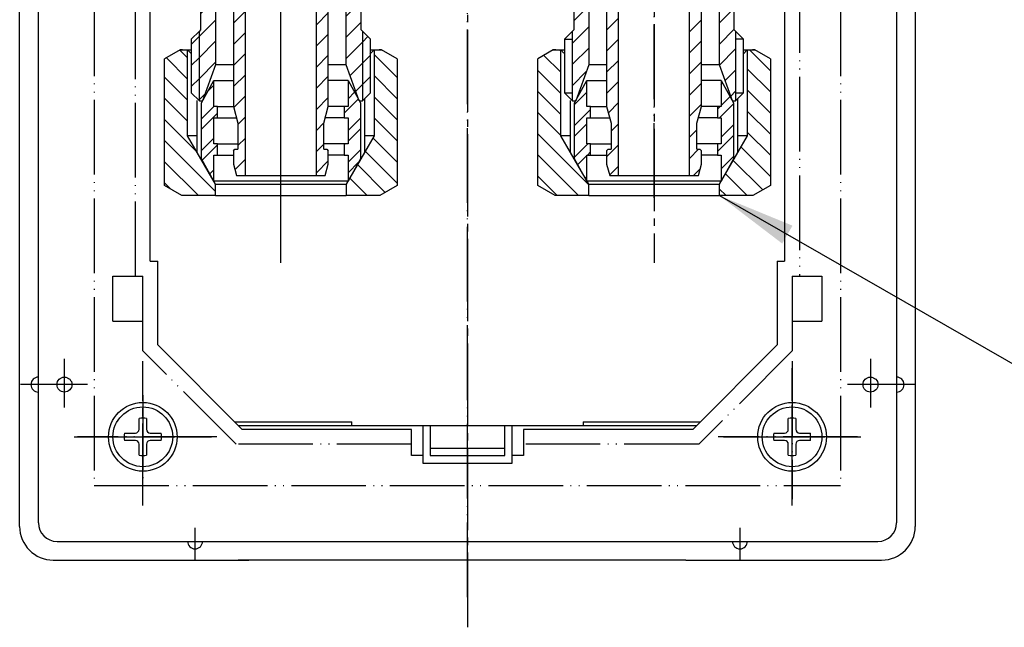
# Model space of a CAD drawing. Units: millimetres. Extents: x 0 to 630, y 0 to 891.
# Drawn here: x 186 to 318, y 125 to 207 of the extents above; entities that cross this region are included whole.
import ezdxf

# ---------------------------------------------------------------- set-up
doc = ezdxf.new("R2010")
doc.units = ezdxf.units.MM
doc.linetypes.add('DASH_CENTER', pattern=[14, 11, -1, 1, -1])
doc.linetypes.add('PHANTOM', pattern=[13, 10, -1, 0, -1, 0, -1])
doc.layers.add('1', color=7, linetype='Continuous')
doc.layers.add('LAYER001', color=7, linetype='Continuous')
doc.dimstyles.get("Standard").update_dxf_attribs({"dimtxt": 0.18, "dimasz": 0.18, "dimexe": 0.18, "dimexo": 0.0625, "dimgap": 0.09, "dimtad": 0, "dimtih": 1, "dimtoh": 1, "dimdec": 4, "dimzin": 0, "dimdsep": 46, "dimtxsty": 'Standard', "dimcen": 0.09, "dimadec": 0, "dimazin": 0, "dimtfac": 1, "dimtdec": 4, "dimtofl": 0, "dimtmove": 0, "dimatfit": 3, "dimfxl": 1, "dimtolj": 1, "dimtzin": 0, "dimarcsym": 0})
pattern_1 = [(45, (0, 0), (-4.24264, 4e-16), []), (45, (0.707, -0.707), (-4.24264, 4e-16), [])]
pattern_2 = [(-45, (0, 0), (1.414214, 1.414214), [])]
pattern_3 = [(45, (0, 0), (-1.414214, 1.414214), [])]
pattern_4 = [(45, (0, 0), (-2.828427, 2e-16), [])]

# ---------------------------------------------------------------- blocks, each defined once
blk = doc.blocks.new('T601-3-H3', base_point=(868.56, -763.75))
at = {"layer": '1', "linetype": 'Continuous'}
h = blk.add_hatch(dxfattribs=at)
h.set_pattern_fill('CUSTOM1', color=2, angle=45, pattern_type=2)
h.set_pattern_definition(pattern_1)
h.paths.add_polyline_path([(210.4, 188.08), (210.4, 195.58), (212.05, 198.58), (212.05, 195.08), (212.55, 195.08), (212.55, 193.58), (212.05, 193.58), (212.05, 190.08), (212.55, 190.08), (212.55, 188.58), (212.05, 188.58), (212.05, 185.08)])
h = blk.add_hatch(dxfattribs=at)
h.set_pattern_fill('CUSTOM0', color=2, angle=45, pattern_type=2)
h.set_pattern_definition(pattern_1)
h.paths.add_polyline_path([(230.05, 185.08), (230.05, 188.58), (229.55, 188.58), (229.55, 190.08), (230.05, 190.08), (230.05, 193.58), (229.55, 193.58), (229.55, 195.08), (230.05, 195.08), (230.05, 198.58), (231.7, 195.58), (231.7, 188.08)])
h = blk.add_hatch(dxfattribs=at)
h.set_pattern_fill('CUSTOM2', color=2, angle=45, pattern_type=2)
h.set_pattern_definition(pattern_1)
h.paths.add_polyline_path([(260.4, 188.08), (260.4, 195.58), (262.05, 198.58), (262.05, 195.08), (262.55, 195.08), (262.55, 193.58), (262.05, 193.58), (262.05, 190.08), (262.55, 190.08), (262.55, 188.58), (262.05, 188.58), (262.05, 185.08)])
h = blk.add_hatch(dxfattribs=at)
h.set_pattern_fill('CUSTOM3', color=2, angle=45, pattern_type=2)
h.set_pattern_definition(pattern_1)
h.paths.add_polyline_path([(280.05, 185.08), (280.05, 188.58), (279.55, 188.58), (279.55, 190.08), (280.05, 190.08), (280.05, 193.58), (279.55, 193.58), (279.55, 195.08), (280.05, 195.08), (280.05, 198.58), (281.7, 195.58), (281.7, 188.08)])
at = {"color": 7, "linetype": 'Continuous'}
for p, q in [((212.05, 198.58), (214.7, 198.58)), ((230.05, 198.58), (227.4, 198.58)), ((262.05, 198.58), (264.7, 198.58)), ((280.05, 198.58), (277.4, 198.58)), ((212.55, 195.08), (214.7, 195.08)), ((229.55, 195.08), (227.39, 195.08)), ((262.55, 195.08), (264.7, 195.08)), ((279.55, 195.08), (277.38, 195.08)), ((212.55, 193.58), (215.08, 193.58)), ((229.55, 193.58), (227, 193.58)), ((262.55, 193.58), (265.08, 193.58)), ((279.55, 193.58), (276.99, 193.58)), ((212.55, 190.08), (215.3, 190.08)), ((229.55, 190.08), (226.8, 190.08)), ((262.55, 190.08), (265.3, 190.08)), ((279.55, 190.08), (276.8, 190.08)), ((212.55, 188.58), (214.7, 188.58)), ((229.55, 188.58), (227.4, 188.58)), ((262.55, 188.58), (264.7, 188.58)), ((279.55, 188.58), (277.4, 188.58)), ((230.05, 185.08), (212.05, 185.08)), ((280.05, 185.08), (262.05, 185.08))]:
    blk.add_line(p, q, dxfattribs=at)
at = {"layer": '1', "color": 7, "linetype": 'Continuous'}
for p, q in [((210.4, 195.58), (212.05, 198.58)), ((212.05, 195.08), (212.05, 198.58)), ((230.05, 198.58), (230.05, 195.08)), ((230.05, 198.58), (231.7, 195.58)), ((260.4, 195.58), (262.05, 198.58)), ((262.05, 195.08), (262.05, 198.58)), ((280.05, 198.58), (280.05, 195.08)), ((280.05, 198.58), (281.7, 195.58)), ((210.4, 188.08), (210.4, 195.58)), ((231.7, 195.58), (231.7, 188.08)), ((260.4, 188.08), (260.4, 195.58)), ((281.7, 195.58), (281.7, 188.08)), ((212.55, 195.08), (212.05, 195.08)), ((212.55, 193.58), (212.55, 195.08)), ((230.05, 195.08), (229.55, 195.08)), ((229.55, 195.08), (229.55, 193.58)), ((262.55, 195.08), (262.05, 195.08)), ((262.55, 193.58), (262.55, 195.08)), ((280.05, 195.08), (279.55, 195.08)), ((279.55, 195.08), (279.55, 193.58)), ((212.05, 193.58), (212.55, 193.58)), ((212.05, 190.08), (212.05, 193.58)), ((229.55, 193.58), (230.05, 193.58)), ((230.05, 193.58), (230.05, 190.08)), ((262.05, 193.58), (262.55, 193.58)), ((262.05, 190.08), (262.05, 193.58)), ((279.55, 193.58), (280.05, 193.58)), ((280.05, 193.58), (280.05, 190.08)), ((212.55, 190.08), (212.05, 190.08)), ((212.55, 188.58), (212.55, 190.08)), ((230.05, 190.08), (229.55, 190.08)), ((229.55, 190.08), (229.55, 188.58)), ((262.55, 190.08), (262.05, 190.08)), ((262.55, 188.58), (262.55, 190.08)), ((280.05, 190.08), (279.55, 190.08)), ((279.55, 190.08), (279.55, 188.58)), ((212.05, 185.08), (210.4, 188.08)), ((212.05, 188.58), (212.55, 188.58)), ((212.05, 185.08), (212.05, 188.58)), ((229.55, 188.58), (230.05, 188.58)), ((230.05, 188.58), (230.05, 185.08)), ((231.7, 188.08), (230.05, 185.08)), ((262.05, 185.08), (260.4, 188.08)), ((262.05, 188.58), (262.55, 188.58)), ((262.05, 185.08), (262.05, 188.58)), ((279.55, 188.58), (280.05, 188.58)), ((280.05, 188.58), (280.05, 185.08)), ((281.7, 188.08), (280.05, 185.08))]:
    blk.add_line(p, q, dxfattribs=at)
blk = doc.blocks.new('T601-3-H2', base_point=(810.34, -754.64))
at = {"layer": '1', "linetype": 'Continuous'}
h = blk.add_hatch(dxfattribs=at)
h.set_pattern_fill('_USER', color=2, scale=2, angle=-45, pattern_type=0)
h.set_pattern_definition(pattern_2)
h.paths.add_polyline_path([(209.85, 188.89), (208.55, 191.14), (208.55, 202.65), (207.55, 202.65), (205.47, 201.44), (205.47, 198.1), (205.47, 184.5), (207.8, 183.15), (212.3, 183.15), (212.3, 184.65)])
h = blk.add_hatch(dxfattribs=at)
h.set_pattern_fill('_USER', color=2, scale=2, angle=-45, pattern_type=0)
h.set_pattern_definition(pattern_2)
h.paths.add_polyline_path([(229.8, 184.65), (229.8, 183.15), (234.3, 183.15), (236.64, 184.5), (236.64, 198.1), (236.64, 201.44), (234.55, 202.65), (233.55, 202.65), (233.55, 191.14), (232.25, 188.89)])
h = blk.add_hatch(dxfattribs=at)
h.set_pattern_fill('_USER', color=2, scale=2, angle=-45, pattern_type=0)
h.set_pattern_definition(pattern_2)
h.paths.add_polyline_path([(259.85, 188.89), (258.55, 191.14), (258.55, 202.65), (257.55, 202.65), (255.47, 201.44), (255.47, 198.1), (255.47, 184.5), (257.8, 183.15), (262.3, 183.15), (262.3, 184.65)])
h = blk.add_hatch(dxfattribs=at)
h.set_pattern_fill('_USER', color=2, scale=2, angle=-45, pattern_type=0)
h.set_pattern_definition(pattern_2)
h.paths.add_polyline_path([(279.8, 184.65), (279.8, 183.15), (284.3, 183.15), (286.64, 184.5), (286.64, 198.1), (286.64, 201.44), (284.55, 202.65), (283.55, 202.65), (283.55, 191.14), (282.25, 188.89)])
at = {"layer": '1', "color": 7, "linetype": 'Continuous'}
for p, q in [((207.55, 202.65), (205.47, 201.44)), ((207.55, 202.65), (208.55, 202.65)), ((208.98, 202.22), (208.55, 202.65)), ((208.55, 202.65), (208.98, 202.65)), ((233.55, 202.65), (232.98, 202.07)), ((232.98, 202.65), (233.55, 202.65)), ((233.55, 202.65), (234.55, 202.65)), ((236.64, 201.44), (234.55, 202.65)), ((257.55, 202.65), (255.47, 201.44)), ((257.55, 202.65), (258.55, 202.65)), ((258.98, 202.22), (258.55, 202.65)), ((258.55, 202.65), (258.98, 202.65)), ((283.55, 202.65), (282.98, 202.07)), ((282.98, 202.65), (283.55, 202.65)), ((283.55, 202.65), (284.55, 202.65)), ((286.64, 201.44), (284.55, 202.65)), ((205.47, 198.1), (205.47, 201.44)), ((236.64, 201.44), (236.64, 198.1)), ((255.47, 198.1), (255.47, 201.44)), ((286.64, 201.44), (286.64, 198.1)), ((205.47, 184.5), (205.47, 198.1)), ((236.64, 198.1), (236.64, 184.5)), ((255.47, 184.5), (255.47, 198.1)), ((286.64, 198.1), (286.64, 184.5)), ((209.85, 191.14), (209.85, 195.87)), ((232.25, 196.03), (232.25, 191.14)), ((259.85, 191.14), (259.85, 195.87)), ((282.25, 196.03), (282.25, 191.14)), ((209.85, 191.14), (208.55, 191.14)), ((209.85, 188.89), (209.85, 191.14)), ((233.55, 191.14), (232.25, 191.14)), ((232.25, 191.14), (232.25, 188.89)), ((259.85, 191.14), (258.55, 191.14)), ((259.85, 188.89), (259.85, 191.14)), ((283.55, 191.14), (282.25, 191.14)), ((282.25, 191.14), (282.25, 188.89)), ((212.3, 184.65), (209.85, 188.89)), ((232.25, 188.89), (229.8, 184.65)), ((262.3, 184.65), (259.85, 188.89)), ((282.25, 188.89), (279.8, 184.65)), ((207.8, 183.15), (205.47, 184.5)), ((212.3, 184.65), (229.8, 184.65)), ((212.3, 183.15), (212.3, 184.65)), ((229.8, 184.65), (229.8, 183.15)), ((236.64, 184.5), (234.3, 183.15)), ((257.8, 183.15), (255.47, 184.5)), ((262.3, 184.65), (279.8, 184.65)), ((262.3, 183.15), (262.3, 184.65)), ((279.8, 184.65), (279.8, 183.15)), ((286.64, 184.5), (284.3, 183.15)), ((212.3, 183.15), (207.8, 183.15)), ((212.3, 183.15), (229.8, 183.15)), ((234.3, 183.15), (229.8, 183.15)), ((262.3, 183.15), (257.8, 183.15)), ((262.3, 183.15), (279.8, 183.15)), ((284.3, 183.15), (279.8, 183.15))]:
    blk.add_line(p, q, dxfattribs=at)
at = {"layer": '1', "color": 2, "linetype": 'Continuous'}
for p, q in [((208.55, 191.14), (208.55, 202.65)), ((233.55, 202.65), (233.55, 191.14)), ((258.55, 191.14), (258.55, 202.65)), ((283.55, 202.65), (283.55, 191.14)), ((209.85, 188.89), (208.55, 191.14)), ((233.55, 191.14), (232.25, 188.89)), ((259.85, 188.89), (258.55, 191.14)), ((283.55, 191.14), (282.25, 188.89))]:
    blk.add_line(p, q, dxfattribs=at)
at = {"layer": '1', "color": 7, "linetype": 'Continuous'}
for centre, start, end in [((207.68, 150.55), 89.7755, 90.1375), ((234.43, 150.55), 89.8625, 90.2245), ((257.68, 150.55), 89.7755, 90.1375), ((284.43, 150.55), 89.8625, 90.2245)]:
    blk.add_arc(centre, 52.1, start, end, dxfattribs=at)
blk = doc.blocks.new('K960-0X__29', base_point=(84.05, 129.38))
at = {"layer": '1', "color": 4, "linetype": 'PHANTOM'}
blk.add_line((246.05, 129.38), (246.05, 217.83), dxfattribs=at)
blk = doc.blocks.new('88-297__30', base_point=(500.08, 483.77))
at = {"layer": '1', "color": 7, "linetype": 'Continuous'}
for p, q in [((188.55, 139.35), (188.55, 335.35)), ((303.55, 335.35), (303.55, 139.35)), ((203.55, 174.35), (203.55, 249.85)), ((288.55, 249.85), (288.55, 174.35)), ((203.55, 174.35), (204.55, 174.35)), ((204.55, 163.18), (204.55, 174.35)), ((287.55, 174.35), (287.55, 163.18)), ((287.55, 174.35), (288.55, 174.35)), ((198.55, 166.35), (198.55, 172.35)), ((198.55, 172.35), (202.55, 172.35)), ((202.55, 166.35), (202.55, 172.35)), ((289.55, 172.35), (289.55, 166.35)), ((289.55, 172.35), (293.55, 172.35)), ((293.55, 172.35), (293.55, 166.35)), ((198.55, 166.35), (202.55, 166.35)), ((289.55, 166.35), (293.55, 166.35)), ((215.88, 151.85), (204.55, 163.18)), ((287.55, 163.18), (276.23, 151.85)), ((188.55, 158.85), (188.55, 160.35)), ((303.55, 160.35), (303.55, 158.85)), ((238.55, 151.85), (215.88, 151.85)), ((238.55, 148.35), (238.55, 151.85)), ((276.23, 151.85), (253.55, 151.85)), ((253.55, 151.85), (253.55, 148.35)), ((240.05, 148.35), (238.55, 148.35)), ((253.55, 148.35), (252.05, 148.35)), ((191.05, 136.85), (246.05, 136.85)), ((246.05, 136.85), (301.05, 136.85))]:
    blk.add_line(p, q, dxfattribs=at)
at = {"layer": '1', "color": 4, "linetype": 'PHANTOM'}
for p, q in [((201.55, 172.35), (201.55, 251.85)), ((290.55, 251.85), (290.55, 172.35)), ((202.55, 162.35), (202.55, 166.35)), ((289.55, 166.35), (289.55, 162.35)), ((215.05, 149.85), (202.55, 162.35)), ((289.55, 162.35), (277.05, 149.85)), ((192.05, 154.8), (192.05, 161.3)), ((202.55, 142.49), (202.55, 160.99)), ((289.55, 160.99), (289.55, 142.49)), ((300.05, 161.3), (300.05, 154.8)), ((195.12, 157.85), (186.15, 157.85)), ((305.95, 157.85), (296.99, 157.85)), ((212.45, 150.85), (193.78, 150.85)), ((298.33, 150.85), (279.65, 150.85)), ((238.55, 149.85), (215.05, 149.85)), ((277.05, 149.85), (253.55, 149.85)), ((209.55, 134.35), (209.55, 138.69)), ((282.55, 138.69), (282.55, 134.35))]:
    blk.add_line(p, q, dxfattribs=at)
at = {"layer": '1', "color": 7, "linetype": 'Continuous'}
for centre, radius in [((192.05, 157.85), 1), ((300.05, 157.85), 1), ((202.55, 150.85), 4.6), ((289.55, 150.85), 4.6)]:
    blk.add_circle(centre, radius, dxfattribs=at)
for centre, radius, start, end in [((188.55, 157.85), 1, 90, 180), ((303.55, 157.85), 1, 0, 90), ((188.55, 157.85), 1, 180, 270), ((303.55, 157.85), 1, 270, 0), ((191.05, 139.35), 2.5, 180, 270), ((301.05, 139.35), 2.5, 270, 0), ((209.55, 136.85), 1, 180, 0), ((282.55, 136.85), 1, 180, 0)]:
    blk.add_arc(centre, radius, start, end, dxfattribs=at)
blk = doc.blocks.new('88-293X__31', base_point=(25.55, 127.83))
blk.add_blockref('88-297__30', (500.08, 483.77))
blk = doc.blocks.new('88-291__32', base_point=(963.51, 18.35))
at = {"color": 7, "linetype": 'Continuous'}
blk.add_line((275.33, 134.35), (215.33, 134.35), dxfattribs=at)
at = {"layer": '1', "color": 7, "linetype": 'Continuous'}
for p, q in [((186.05, 138.85), (186.05, 359.85)), ((306.05, 359.85), (306.05, 138.85)), ((306.05, 163.1), (306.05, 160.6)), ((190.55, 134.35), (215.33, 134.35)), ((215.33, 134.35), (216.78, 134.35)), ((275.33, 134.35), (301.55, 134.35))]:
    blk.add_line(p, q, dxfattribs=at)
for centre, start, end in [((190.55, 138.85), 180, 270), ((301.55, 138.85), 270, 0)]:
    blk.add_arc(centre, 4.5, start, end, dxfattribs=at)
blk = doc.blocks.new('72-133__35', base_point=(-256.6, 251.21))
at = {"layer": '1', "color": 4, "linetype": 'PHANTOM'}
for p, q in [((202.55, 156.43), (202.55, 145.07)), ((196.84, 150.85), (208.19, 150.85))]:
    blk.add_line(p, q, dxfattribs=at)
at = {"layer": '1', "color": 7, "linetype": 'Continuous'}
for p, q in [((202.05, 151.85), (202.05, 153.3)), ((203.05, 153.3), (203.05, 151.85)), ((200.1, 151.35), (201.55, 151.35)), ((203.55, 151.35), (205, 151.35)), ((201.55, 150.35), (200.1, 150.35)), ((202.05, 148.4), (202.05, 149.85)), ((203.05, 149.85), (203.05, 148.4)), ((205, 150.35), (203.55, 150.35))]:
    blk.add_line(p, q, dxfattribs=at)
blk.add_circle((202.55, 150.85), 4, dxfattribs=at)
for centre, radius, start, end in [((202.55, 150.85), 2.5, 78.463, 101.537), ((201.55, 151.85), 0.5, 270, 0), ((203.55, 151.85), 0.5, 180, 270), ((202.55, 150.85), 2.5, 168.463, 191.537), ((202.55, 150.85), 2.5, 348.463, 11.537), ((201.55, 149.85), 0.5, 0, 90), ((203.55, 149.85), 0.5, 90, 180), ((202.55, 150.85), 2.5, 258.463, 281.537)]:
    blk.add_arc(centre, radius, start, end, dxfattribs=at)
blk = doc.blocks.new('72-133__36', base_point=(748.71, 251.21))
at = {"layer": '1', "color": 4, "linetype": 'PHANTOM'}
for p, q in [((289.55, 145.07), (289.55, 156.43)), ((283.92, 150.85), (295.27, 150.85))]:
    blk.add_line(p, q, dxfattribs=at)
at = {"layer": '1', "color": 7, "linetype": 'Continuous'}
for p, q in [((289.05, 151.85), (289.05, 153.3)), ((290.05, 153.3), (290.05, 151.85)), ((287.1, 151.35), (288.55, 151.35)), ((290.55, 151.35), (292, 151.35)), ((288.55, 150.35), (287.1, 150.35)), ((289.05, 148.4), (289.05, 149.85)), ((290.05, 149.85), (290.05, 148.4)), ((292, 150.35), (290.55, 150.35))]:
    blk.add_line(p, q, dxfattribs=at)
blk.add_circle((289.55, 150.85), 4, dxfattribs=at)
for centre, radius, start, end in [((289.55, 150.85), 2.5, 78.463, 101.537), ((288.55, 151.85), 0.5, 270, 0), ((290.55, 151.85), 0.5, 180, 270), ((289.55, 150.85), 2.5, 168.463, 191.537), ((289.55, 150.85), 2.5, 348.463, 11.537), ((288.55, 149.85), 0.5, 0, 90), ((290.55, 149.85), 0.5, 90, 180), ((289.55, 150.85), 2.5, 258.463, 281.537)]:
    blk.add_arc(centre, radius, start, end, dxfattribs=at)
blk = doc.blocks.new('88-296', base_point=(500.54, 44.08))
at = {"layer": '1', "color": 7, "linetype": 'Continuous'}
for p, q in [((214.88, 152.85), (221.05, 152.85)), ((215.38, 152.35), (246.05, 152.35)), ((221.05, 152.85), (230.55, 152.85)), ((230.55, 152.35), (230.55, 152.85)), ((240.05, 152.35), (240.05, 147.32)), ((241.05, 152.35), (241.05, 149.35)), ((246.05, 152.35), (276.73, 152.35)), ((251.05, 149.35), (251.05, 152.35)), ((252.05, 147.32), (252.05, 152.35)), ((261.55, 152.85), (261.55, 152.35)), ((261.55, 152.85), (271.05, 152.85)), ((271.05, 152.85), (277.23, 152.85)), ((241.05, 149.35), (246.05, 149.35)), ((241.05, 149.35), (241.05, 148.35)), ((246.05, 149.35), (251.05, 149.35)), ((251.05, 148.35), (251.05, 149.35)), ((241.05, 148.35), (246.05, 148.35)), ((246.05, 148.35), (251.05, 148.35)), ((240.05, 147.32), (246.05, 147.32)), ((246.05, 147.32), (252.05, 147.32))]:
    blk.add_line(p, q, dxfattribs=at)
blk = doc.blocks.new('09-203__66', base_point=(63.67, 98.12))
at = {"layer": '1', "linetype": 'Continuous'}
h = blk.add_hatch(dxfattribs=at)
h.set_pattern_fill('_USER', color=2, scale=2, angle=45, pattern_type=0)
h.set_pattern_definition(pattern_3)
edge = h.paths.add_edge_path()
edge.add_line((212.3, 217.35), (216.3, 217.35))
edge.add_line((216.3, 217.35), (216.3, 185.85))
edge.add_line((216.3, 185.85), (215.11, 185.85))
edge.add_line((215.11, 185.85), (214.7, 187.35))
edge.add_line((214.7, 187.35), (214.7, 189.15))
edge.add_line((214.7, 189.15), (214.9, 189.35))
edge.add_line((214.9, 189.35), (215.3, 189.35))
edge.add_line((215.3, 189.35), (215.3, 192.85))
edge.add_line((215.3, 192.85), (214.7, 195.09))
edge.add_line((214.7, 195.09), (214.7, 200.66))
edge.add_line((214.7, 200.66), (214.7, 213.85))
edge.add_line((214.7, 213.85), (214.13, 214.85))
edge.add_line((214.13, 214.85), (212.3, 214.85))
edge.add_line((212.3, 214.85), (212.3, 213.35))
edge.add_line((212.3, 213.35), (207.55, 213.35))
edge.add_line((207.55, 213.35), (207.55, 221.29))
edge.add_line((207.55, 221.29), (207.65, 221.35))
edge.add_line((207.65, 221.35), (207.65, 225.35))
edge.add_line((207.65, 225.35), (209.05, 225.35))
edge.add_arc((209.05, 226.85), 1.5, 270, 360)
edge.add_line((210.55, 226.85), (210.55, 227.05))
edge.add_arc((209.05, 227.05), 1.5, 0, 90)
edge.add_line((209.05, 228.55), (207.65, 228.55))
edge.add_line((207.65, 228.55), (207.65, 230.55))
edge.add_line((207.65, 230.55), (208.65, 231.55))
edge.add_line((208.65, 231.55), (209.15, 231.55))
edge.add_line((209.15, 231.55), (209.15, 234.85))
edge.add_line((209.15, 234.85), (211.05, 234.85))
edge.add_line((211.05, 234.85), (211.05, 238.05))
edge.add_line((211.05, 238.05), (209.15, 238.05))
edge.add_line((209.15, 238.05), (209.15, 239.35))
edge.add_line((209.15, 239.35), (211.05, 239.35))
edge.add_line((211.05, 239.35), (211.05, 242.55))
edge.add_line((211.05, 242.55), (209.15, 242.55))
edge.add_line((209.15, 242.55), (209.15, 243.85))
edge.add_line((209.15, 243.85), (210.15, 244.85))
edge.add_line((210.15, 244.85), (211.8, 244.85))
edge.add_line((211.8, 244.85), (212.3, 244.35))
edge.add_line((212.3, 244.35), (212.3, 217.35))
h = blk.add_hatch(dxfattribs=at)
h.set_pattern_fill('_USER', color=2, scale=2, angle=45, pattern_type=0)
h.set_pattern_definition(pattern_3)
edge = h.paths.add_edge_path()
edge.add_line((229.8, 217.35), (229.8, 244.35))
edge.add_line((229.8, 244.35), (230.3, 244.85))
edge.add_line((230.3, 244.85), (231.95, 244.85))
edge.add_line((231.95, 244.85), (232.95, 243.85))
edge.add_line((232.95, 243.85), (232.95, 242.55))
edge.add_line((232.95, 242.55), (231.05, 242.55))
edge.add_line((231.05, 242.55), (231.05, 239.35))
edge.add_line((231.05, 239.35), (232.95, 239.35))
edge.add_line((232.95, 239.35), (232.95, 238.05))
edge.add_line((232.95, 238.05), (231.05, 238.05))
edge.add_line((231.05, 238.05), (231.05, 234.85))
edge.add_line((231.05, 234.85), (232.95, 234.85))
edge.add_line((232.95, 234.85), (232.95, 231.55))
edge.add_line((232.95, 231.55), (233.45, 231.55))
edge.add_line((233.45, 231.55), (234.45, 230.55))
edge.add_line((234.45, 230.55), (234.45, 228.55))
edge.add_line((234.45, 228.55), (233.05, 228.55))
edge.add_arc((233.05, 227.05), 1.5, 90, 180)
edge.add_line((231.55, 227.05), (231.55, 226.85))
edge.add_arc((233.05, 226.85), 1.5, 180, 270)
edge.add_line((233.05, 225.35), (234.45, 225.35))
edge.add_line((234.45, 225.35), (234.45, 221.35))
edge.add_line((234.45, 221.35), (234.55, 221.29))
edge.add_line((234.55, 221.29), (234.55, 208.14))
edge.add_line((234.55, 208.14), (234.05, 207.85))
edge.add_line((234.05, 207.85), (231.8, 207.85))
edge.add_line((231.8, 207.85), (231.8, 205.35))
edge.add_line((231.8, 205.35), (231.97, 205.18))
edge.add_line((231.97, 205.18), (231.97, 195.85))
edge.add_line((231.97, 195.85), (231.55, 195.85))
edge.add_line((231.55, 195.85), (229.8, 200.66))
edge.add_line((229.8, 200.66), (229.8, 209.35))
edge.add_line((229.8, 209.35), (234.55, 209.35))
edge.add_line((234.55, 209.35), (234.55, 213.35))
edge.add_line((234.55, 213.35), (229.8, 213.35))
edge.add_line((229.8, 213.35), (229.8, 214.85))
edge.add_line((229.8, 214.85), (227.98, 214.85))
edge.add_line((227.98, 214.85), (227.4, 213.85))
edge.add_line((227.4, 213.85), (227.4, 195.09))
edge.add_line((227.4, 195.09), (226.8, 192.85))
edge.add_line((226.8, 192.85), (226.8, 189.35))
edge.add_line((226.8, 189.35), (227.2, 189.35))
edge.add_line((227.2, 189.35), (227.4, 189.15))
edge.add_line((227.4, 189.15), (227.4, 187.35))
edge.add_line((227.4, 187.35), (227, 185.85))
edge.add_line((227, 185.85), (225.8, 185.85))
edge.add_line((225.8, 185.85), (225.8, 217.35))
edge.add_line((225.8, 217.35), (229.8, 217.35))
h = blk.add_hatch(dxfattribs=at)
h.set_pattern_fill('_USER', color=2, scale=2, angle=45, pattern_type=0)
h.set_pattern_definition(pattern_3)
h.paths.add_polyline_path([(212.3, 209.35), (212.3, 200.66), (210.55, 195.85), (210.13, 195.85), (210.13, 205.18), (210.3, 205.35), (210.3, 207.85), (208.05, 207.85), (207.55, 208.14), (207.55, 209.35)])
h = blk.add_hatch(dxfattribs=at)
h.set_pattern_fill('CUSTOM21', color=2, angle=45, pattern_type=2)
h.set_pattern_definition(pattern_4)
h.paths.add_polyline_path([(210.13, 205.18), (209.05, 204.1), (209.05, 196.93), (210.13, 195.85)])
h = blk.add_hatch(dxfattribs=at)
h.set_pattern_fill('CUSTOM20', color=2, angle=45, pattern_type=2)
h.set_pattern_definition(pattern_4)
h.paths.add_polyline_path([(233.05, 204.1), (231.97, 205.18), (231.97, 195.85), (233.05, 196.93)])
at = {"color": 4, "linetype": 'PHANTOM'}
for p, q in [((221.05, 182.85), (221.05, 248.33)), ((205.83, 211.35), (213.78, 211.35)), ((228.33, 211.35), (236.28, 211.35))]:
    blk.add_line(p, q, dxfattribs=at)
at = {"color": 7, "linetype": 'Continuous'}
for p, q in [((207.55, 213.35), (207.55, 221.29)), ((234.55, 221.29), (234.55, 208.14)), ((207.55, 209.35), (207.55, 213.35)), ((234.55, 213.35), (234.55, 209.35)), ((207.55, 208.14), (207.55, 209.35)), ((207.55, 208.14), (208.05, 207.85)), ((208.05, 207.85), (210.3, 207.85)), ((234.05, 207.85), (234.55, 208.14))]:
    blk.add_line(p, q, dxfattribs=at)
for centre, start, end in [((203.79, 211.35), 346.787, 13.213), ((238.32, 211.35), 166.787, 193.213)]:
    blk.add_arc(centre, 8.75, start, end, dxfattribs=at)
at = {"layer": '1', "color": 7, "linetype": 'Continuous'}
for p, q in [((209.15, 243.85), (210.15, 244.85)), ((211.8, 244.85), (210.15, 244.85)), ((211.8, 244.85), (212.3, 244.35)), ((212.3, 244.35), (212.3, 217.35)), ((229.8, 244.35), (230.3, 244.85)), ((229.8, 217.35), (229.8, 244.35)), ((231.95, 244.85), (230.3, 244.85)), ((231.95, 244.85), (232.95, 243.85)), ((209.15, 243.85), (209.15, 242.55)), ((232.95, 242.55), (232.95, 243.85)), ((209.15, 242.55), (211.05, 242.55)), ((211.05, 242.55), (211.05, 239.35)), ((231.05, 239.35), (231.05, 242.55)), ((231.05, 242.55), (232.95, 242.55)), ((209.15, 239.35), (211.05, 239.35)), ((209.15, 239.35), (209.15, 238.05)), ((231.05, 239.35), (232.95, 239.35)), ((232.95, 238.05), (232.95, 239.35)), ((209.15, 238.05), (211.05, 238.05)), ((211.05, 238.05), (211.05, 234.85)), ((231.05, 234.85), (231.05, 238.05)), ((231.05, 238.05), (232.95, 238.05)), ((209.15, 234.85), (211.05, 234.85)), ((209.15, 234.85), (209.15, 231.55)), ((231.05, 234.85), (232.95, 234.85)), ((232.95, 231.55), (232.95, 234.85)), ((208.65, 231.55), (207.65, 230.55)), ((208.65, 231.55), (209.15, 231.55)), ((232.95, 231.55), (233.45, 231.55)), ((234.45, 230.55), (233.45, 231.55)), ((207.65, 230.55), (207.65, 228.55)), ((234.45, 228.55), (234.45, 230.55)), ((207.65, 228.55), (209.05, 228.55)), ((233.05, 228.55), (234.45, 228.55)), ((210.55, 227.05), (210.55, 226.85)), ((231.55, 226.85), (231.55, 227.05)), ((207.65, 221.35), (207.65, 225.35)), ((207.65, 225.35), (209.05, 225.35)), ((233.05, 225.35), (234.45, 225.35)), ((234.45, 225.35), (234.45, 221.35)), ((207.55, 221.29), (207.65, 221.35)), ((234.45, 221.35), (234.55, 221.29)), ((221.05, 217.35), (212.3, 217.35)), ((212.3, 217.35), (212.3, 217.35)), ((221.05, 217.35), (227.55, 217.35)), ((229.8, 217.35), (227.55, 217.35)), ((229.8, 217.35), (229.8, 217.35))]:
    blk.add_line(p, q, dxfattribs=at)
for centre, start, end in [((209.05, 227.05), 0, 90), ((233.05, 227.05), 90, 180), ((209.05, 226.85), 270, 0), ((233.05, 226.85), 180, 270)]:
    blk.add_arc(centre, 1.5, start, end, dxfattribs=at)
at = {"layer": 'LAYER001', "color": 7, "linetype": 'Continuous'}
for p, q in [((212.3, 217.35), (216.3, 217.35)), ((216.3, 185.85), (216.3, 217.35)), ((216.3, 217.35), (225.8, 217.35)), ((225.8, 185.85), (225.8, 217.35)), ((225.8, 217.35), (229.8, 217.35)), ((212.3, 214.85), (214.13, 214.85)), ((212.3, 214.85), (212.3, 213.35)), ((214.13, 214.85), (214.7, 213.85)), ((214.7, 213.85), (214.7, 200.66)), ((227.4, 213.85), (227.98, 214.85)), ((227.4, 195.09), (227.4, 213.85)), ((227.98, 214.85), (229.8, 214.85)), ((229.8, 214.85), (229.8, 213.35)), ((207.55, 213.35), (212.3, 213.35)), ((229.8, 213.35), (234.55, 213.35)), ((212.3, 209.35), (207.55, 209.35)), ((212.3, 209.35), (212.3, 200.66)), ((229.8, 200.66), (229.8, 209.35)), ((234.55, 209.35), (229.8, 209.35)), ((210.3, 207.85), (210.3, 205.35)), ((234.05, 207.85), (231.8, 207.85)), ((231.8, 205.35), (231.8, 207.85)), ((210.13, 205.18), (209.05, 204.1)), ((210.3, 205.35), (210.13, 205.18)), ((231.97, 205.18), (231.8, 205.35)), ((233.05, 204.1), (231.97, 205.18)), ((209.05, 204.1), (209.05, 196.93)), ((233.05, 196.93), (233.05, 204.1)), ((212.3, 200.66), (210.55, 195.85)), ((214.7, 200.66), (212.3, 200.66)), ((214.7, 200.66), (214.7, 195.09)), ((229.8, 200.66), (227.4, 200.66)), ((231.55, 195.85), (229.8, 200.66)), ((210.13, 195.85), (209.05, 196.93)), ((233.05, 196.93), (231.97, 195.85)), ((210.13, 195.85), (210.55, 195.85)), ((231.55, 195.85), (231.97, 195.85)), ((214.7, 195.09), (215.3, 192.85)), ((226.8, 192.85), (227.4, 195.09)), ((215.3, 192.85), (215.3, 189.35)), ((226.8, 189.35), (226.8, 192.85)), ((214.7, 189.15), (214.9, 189.35)), ((214.7, 189.15), (214.7, 187.35)), ((214.9, 189.35), (215.3, 189.35)), ((226.8, 189.35), (227.2, 189.35)), ((227.2, 189.35), (227.4, 189.15)), ((227.4, 187.35), (227.4, 189.15)), ((214.7, 187.35), (215.11, 185.85)), ((227, 185.85), (227.4, 187.35)), ((215.11, 185.85), (216.3, 185.85)), ((216.3, 185.85), (221.05, 185.85)), ((221.05, 185.85), (225.8, 185.85)), ((225.8, 185.85), (227, 185.85))]:
    blk.add_line(p, q, dxfattribs=at)
at = {"layer": 'LAYER001', "color": 2, "linetype": 'Continuous'}
for p, q in [((210.13, 195.85), (210.13, 205.18)), ((231.97, 205.18), (231.97, 195.85))]:
    blk.add_line(p, q, dxfattribs=at)
blk = doc.blocks.new('09-203__67', base_point=(113.67, 98.12))
at = {"layer": '1', "linetype": 'Continuous'}
h = blk.add_hatch(dxfattribs=at)
h.set_pattern_fill('_USER', color=2, scale=2, angle=45, pattern_type=0)
h.set_pattern_definition(pattern_3)
edge = h.paths.add_edge_path()
edge.add_line((262.3, 217.35), (266.3, 217.35))
edge.add_line((266.3, 217.35), (266.3, 185.85))
edge.add_line((266.3, 185.85), (265.11, 185.85))
edge.add_line((265.11, 185.85), (264.7, 187.35))
edge.add_line((264.7, 187.35), (264.7, 189.15))
edge.add_line((264.7, 189.15), (264.9, 189.35))
edge.add_line((264.9, 189.35), (265.3, 189.35))
edge.add_line((265.3, 189.35), (265.3, 192.85))
edge.add_line((265.3, 192.85), (264.7, 195.09))
edge.add_line((264.7, 195.09), (264.7, 200.66))
edge.add_line((264.7, 200.66), (264.7, 213.85))
edge.add_line((264.7, 213.85), (264.13, 214.85))
edge.add_line((264.13, 214.85), (262.3, 214.85))
edge.add_line((262.3, 214.85), (262.3, 213.35))
edge.add_line((262.3, 213.35), (257.55, 213.35))
edge.add_line((257.55, 213.35), (257.55, 221.29))
edge.add_line((257.55, 221.29), (257.65, 221.35))
edge.add_line((257.65, 221.35), (257.65, 225.35))
edge.add_line((257.65, 225.35), (259.05, 225.35))
edge.add_arc((259.05, 226.85), 1.5, 270, 360)
edge.add_line((260.55, 226.85), (260.55, 227.05))
edge.add_arc((259.05, 227.05), 1.5, 0, 90)
edge.add_line((259.05, 228.55), (257.65, 228.55))
edge.add_line((257.65, 228.55), (257.65, 230.55))
edge.add_line((257.65, 230.55), (258.65, 231.55))
edge.add_line((258.65, 231.55), (259.15, 231.55))
edge.add_line((259.15, 231.55), (259.15, 234.85))
edge.add_line((259.15, 234.85), (261.05, 234.85))
edge.add_line((261.05, 234.85), (261.05, 238.05))
edge.add_line((261.05, 238.05), (259.15, 238.05))
edge.add_line((259.15, 238.05), (259.15, 239.35))
edge.add_line((259.15, 239.35), (261.05, 239.35))
edge.add_line((261.05, 239.35), (261.05, 242.55))
edge.add_line((261.05, 242.55), (259.15, 242.55))
edge.add_line((259.15, 242.55), (259.15, 243.85))
edge.add_line((259.15, 243.85), (260.15, 244.85))
edge.add_line((260.15, 244.85), (261.8, 244.85))
edge.add_line((261.8, 244.85), (262.3, 244.35))
edge.add_line((262.3, 244.35), (262.3, 217.35))
h = blk.add_hatch(dxfattribs=at)
h.set_pattern_fill('_USER', color=2, scale=2, angle=45, pattern_type=0)
h.set_pattern_definition(pattern_3)
edge = h.paths.add_edge_path()
edge.add_line((279.8, 217.35), (279.8, 244.35))
edge.add_line((279.8, 244.35), (280.3, 244.85))
edge.add_line((280.3, 244.85), (281.95, 244.85))
edge.add_line((281.95, 244.85), (282.95, 243.85))
edge.add_line((282.95, 243.85), (282.95, 242.55))
edge.add_line((282.95, 242.55), (281.05, 242.55))
edge.add_line((281.05, 242.55), (281.05, 239.35))
edge.add_line((281.05, 239.35), (282.95, 239.35))
edge.add_line((282.95, 239.35), (282.95, 238.05))
edge.add_line((282.95, 238.05), (281.05, 238.05))
edge.add_line((281.05, 238.05), (281.05, 234.85))
edge.add_line((281.05, 234.85), (282.95, 234.85))
edge.add_line((282.95, 234.85), (282.95, 231.55))
edge.add_line((282.95, 231.55), (283.45, 231.55))
edge.add_line((283.45, 231.55), (284.45, 230.55))
edge.add_line((284.45, 230.55), (284.45, 228.55))
edge.add_line((284.45, 228.55), (283.05, 228.55))
edge.add_arc((283.05, 227.05), 1.5, 90, 180)
edge.add_line((281.55, 227.05), (281.55, 226.85))
edge.add_arc((283.05, 226.85), 1.5, 180, 270)
edge.add_line((283.05, 225.35), (284.45, 225.35))
edge.add_line((284.45, 225.35), (284.45, 221.35))
edge.add_line((284.45, 221.35), (284.55, 221.29))
edge.add_line((284.55, 221.29), (284.55, 208.14))
edge.add_line((284.55, 208.14), (284.05, 207.85))
edge.add_line((284.05, 207.85), (281.8, 207.85))
edge.add_line((281.8, 207.85), (281.8, 205.35))
edge.add_line((281.8, 205.35), (281.97, 205.18))
edge.add_line((281.97, 205.18), (281.97, 195.85))
edge.add_line((281.97, 195.85), (281.55, 195.85))
edge.add_line((281.55, 195.85), (279.8, 200.66))
edge.add_line((279.8, 200.66), (279.8, 209.35))
edge.add_line((279.8, 209.35), (284.55, 209.35))
edge.add_line((284.55, 209.35), (284.55, 213.35))
edge.add_line((284.55, 213.35), (279.8, 213.35))
edge.add_line((279.8, 213.35), (279.8, 214.85))
edge.add_line((279.8, 214.85), (277.98, 214.85))
edge.add_line((277.98, 214.85), (277.4, 213.85))
edge.add_line((277.4, 213.85), (277.4, 195.09))
edge.add_line((277.4, 195.09), (276.8, 192.85))
edge.add_line((276.8, 192.85), (276.8, 189.35))
edge.add_line((276.8, 189.35), (277.2, 189.35))
edge.add_line((277.2, 189.35), (277.4, 189.15))
edge.add_line((277.4, 189.15), (277.4, 187.35))
edge.add_line((277.4, 187.35), (277, 185.85))
edge.add_line((277, 185.85), (275.8, 185.85))
edge.add_line((275.8, 185.85), (275.8, 217.35))
edge.add_line((275.8, 217.35), (279.8, 217.35))
h = blk.add_hatch(dxfattribs=at)
h.set_pattern_fill('_USER', color=2, scale=2, angle=45, pattern_type=0)
h.set_pattern_definition(pattern_3)
h.paths.add_polyline_path([(262.3, 209.35), (262.3, 200.66), (260.55, 195.85), (260.13, 195.85), (260.13, 205.18), (260.3, 205.35), (260.3, 207.85), (258.05, 207.85), (257.55, 208.14), (257.55, 209.35)])
at = {"color": 4, "linetype": 'PHANTOM'}
for p, q in [((271.05, 182.85), (271.05, 248.33)), ((255.83, 211.35), (263.78, 211.35)), ((278.33, 211.35), (286.28, 211.35))]:
    blk.add_line(p, q, dxfattribs=at)
at = {"color": 7, "linetype": 'Continuous'}
for p, q in [((257.55, 213.35), (257.55, 221.29)), ((284.55, 221.29), (284.55, 208.14)), ((257.55, 209.35), (257.55, 213.35)), ((284.55, 213.35), (284.55, 209.35)), ((257.55, 208.14), (257.55, 209.35)), ((257.55, 208.14), (258.05, 207.85)), ((258.05, 207.85), (260.3, 207.85)), ((284.05, 207.85), (284.55, 208.14)), ((259.05, 204.1), (260.13, 204.1)), ((283.05, 204.1), (281.97, 204.1))]:
    blk.add_line(p, q, dxfattribs=at)
for centre, start, end in [((253.79, 211.35), 346.787, 13.213), ((288.32, 211.35), 166.787, 193.213)]:
    blk.add_arc(centre, 8.75, start, end, dxfattribs=at)
at = {"layer": '1', "color": 7, "linetype": 'Continuous'}
for p, q in [((259.15, 243.85), (260.15, 244.85)), ((261.8, 244.85), (260.15, 244.85)), ((261.8, 244.85), (262.3, 244.35)), ((262.3, 244.35), (262.3, 217.35)), ((279.8, 244.35), (280.3, 244.85)), ((279.8, 217.35), (279.8, 244.35)), ((281.95, 244.85), (280.3, 244.85)), ((281.95, 244.85), (282.95, 243.85)), ((259.15, 243.85), (259.15, 242.55)), ((282.95, 242.55), (282.95, 243.85)), ((259.15, 242.55), (261.05, 242.55)), ((261.05, 242.55), (261.05, 239.35)), ((281.05, 239.35), (281.05, 242.55)), ((281.05, 242.55), (282.95, 242.55)), ((259.15, 239.35), (261.05, 239.35)), ((259.15, 239.35), (259.15, 238.05)), ((281.05, 239.35), (282.95, 239.35)), ((282.95, 238.05), (282.95, 239.35)), ((259.15, 238.05), (261.05, 238.05)), ((261.05, 238.05), (261.05, 234.85)), ((281.05, 234.85), (281.05, 238.05)), ((281.05, 238.05), (282.95, 238.05)), ((259.15, 234.85), (261.05, 234.85)), ((259.15, 234.85), (259.15, 231.55)), ((281.05, 234.85), (282.95, 234.85)), ((282.95, 231.55), (282.95, 234.85)), ((258.65, 231.55), (257.65, 230.55)), ((258.65, 231.55), (259.15, 231.55)), ((282.95, 231.55), (283.45, 231.55)), ((284.45, 230.55), (283.45, 231.55)), ((257.65, 230.55), (257.65, 228.55)), ((284.45, 228.55), (284.45, 230.55)), ((257.65, 228.55), (259.05, 228.55)), ((283.05, 228.55), (284.45, 228.55)), ((260.55, 227.05), (260.55, 226.85)), ((281.55, 226.85), (281.55, 227.05)), ((257.65, 221.35), (257.65, 225.35)), ((257.65, 225.35), (259.05, 225.35)), ((283.05, 225.35), (284.45, 225.35)), ((284.45, 225.35), (284.45, 221.35)), ((257.55, 221.29), (257.65, 221.35)), ((284.45, 221.35), (284.55, 221.29)), ((271.05, 217.35), (262.3, 217.35)), ((262.3, 217.35), (262.3, 217.35)), ((271.05, 217.35), (277.55, 217.35)), ((279.8, 217.35), (277.55, 217.35)), ((279.8, 217.35), (279.8, 217.35))]:
    blk.add_line(p, q, dxfattribs=at)
for centre, start, end in [((259.05, 227.05), 0, 90), ((283.05, 227.05), 90, 180), ((259.05, 226.85), 270, 0), ((283.05, 226.85), 180, 270)]:
    blk.add_arc(centre, 1.5, start, end, dxfattribs=at)
at = {"layer": 'LAYER001', "color": 7, "linetype": 'Continuous'}
for p, q in [((262.3, 217.35), (266.3, 217.35)), ((266.3, 185.85), (266.3, 217.35)), ((266.3, 217.35), (275.8, 217.35)), ((275.8, 185.85), (275.8, 217.35)), ((275.8, 217.35), (279.8, 217.35)), ((262.3, 214.85), (264.13, 214.85)), ((262.3, 214.85), (262.3, 213.35)), ((264.13, 214.85), (264.7, 213.85)), ((264.7, 213.85), (264.7, 200.66)), ((277.4, 213.85), (277.98, 214.85)), ((277.4, 195.09), (277.4, 213.85)), ((277.98, 214.85), (279.8, 214.85)), ((279.8, 214.85), (279.8, 213.35)), ((257.55, 213.35), (262.3, 213.35)), ((279.8, 213.35), (284.55, 213.35)), ((262.3, 209.35), (257.55, 209.35)), ((262.3, 209.35), (262.3, 200.66)), ((279.8, 200.66), (279.8, 209.35)), ((284.55, 209.35), (279.8, 209.35)), ((260.3, 207.85), (260.3, 205.35)), ((284.05, 207.85), (281.8, 207.85)), ((281.8, 205.35), (281.8, 207.85)), ((260.13, 205.18), (259.05, 204.1)), ((260.3, 205.35), (260.13, 205.18)), ((281.97, 205.18), (281.8, 205.35)), ((283.05, 204.1), (281.97, 205.18)), ((259.05, 204.1), (259.05, 196.93)), ((283.05, 196.93), (283.05, 204.1)), ((262.3, 200.66), (260.55, 195.85)), ((264.7, 200.66), (262.3, 200.66)), ((264.7, 200.66), (264.7, 195.09)), ((279.8, 200.66), (277.4, 200.66)), ((281.55, 195.85), (279.8, 200.66)), ((260.13, 195.85), (259.05, 196.93)), ((259.05, 196.93), (260.13, 196.93)), ((283.05, 196.93), (281.97, 195.85)), ((281.97, 196.93), (283.05, 196.93)), ((260.13, 195.85), (260.55, 195.85)), ((281.55, 195.85), (281.97, 195.85)), ((264.7, 195.09), (265.3, 192.85)), ((276.8, 192.85), (277.4, 195.09)), ((265.3, 192.85), (265.3, 189.35)), ((276.8, 189.35), (276.8, 192.85)), ((264.7, 189.15), (264.9, 189.35)), ((264.7, 189.15), (264.7, 187.35)), ((264.9, 189.35), (265.3, 189.35)), ((276.8, 189.35), (277.2, 189.35)), ((277.2, 189.35), (277.4, 189.15)), ((277.4, 187.35), (277.4, 189.15)), ((264.7, 187.35), (265.11, 185.85)), ((277, 185.85), (277.4, 187.35)), ((265.11, 185.85), (266.3, 185.85)), ((266.3, 185.85), (271.05, 185.85)), ((271.05, 185.85), (275.8, 185.85)), ((275.8, 185.85), (277, 185.85))]:
    blk.add_line(p, q, dxfattribs=at)
at = {"layer": 'LAYER001', "color": 2, "linetype": 'Continuous'}
for p, q in [((260.13, 195.85), (260.13, 205.18)), ((281.97, 205.18), (281.97, 195.85))]:
    blk.add_line(p, q, dxfattribs=at)

msp = doc.modelspace()

# ---------------------------------------------------------------- linework, layer by layer
at = {"color": 2}
msp.add_solid([(289.601, 179.123), (288.227, 176.725), (279.804, 183.146)], dxfattribs=at)
at = {"layer": '1', "color": 2, "linetype": 'DASH_CENTER'}
for p, q in [((246.054, 373.351), (246.054, 125.351)), ((221.054, 174.146), (221.054, 262.065)), ((271.054, 262.079), (271.054, 174.146)), ((202.554, 141.651), (202.554, 160.051)), ((289.554, 141.651), (289.554, 160.051)), ((193.354, 150.851), (211.754, 150.851)), ((280.354, 150.851), (298.754, 150.851))]:
    msp.add_line(p, q, dxfattribs=at)
at = {"layer": '1', "color": 5, "linetype": 'PHANTOM'}
for p, q in [((196.054, 354.351), (196.054, 144.351)), ((296.054, 354.351), (296.054, 144.351)), ((196.054, 144.351), (296.054, 144.351))]:
    msp.add_line(p, q, dxfattribs=at)

# ---------------------------------------------------------------- block references
for name, p in [('88-291__32', (963.508, 18.351)), ('09-203__66', (63.673, 98.115)), ('09-203__67', (113.673, 98.115)), ('72-133__35', (-256.597, 251.215)), ('72-133__36', (748.706, 251.215)), ('88-296', (500.543, 44.076))]:
    msp.add_blockref(name, p)
at = {"layer": '1'}
for name, p in [('K960-0X__29', (84.054, 129.379)), ('88-293X__31', (25.554, 127.828)), ('T601-3-H2', (810.338, -754.635)), ('T601-3-H3', (868.563, -763.753))]:
    msp.add_blockref(name, p, dxfattribs=at)

# ---------------------------------------------------------------- leaders
at = {"color": 2, "linetype": 'Continuous', "has_arrowhead": 0}
msp.add_leader([(279.804, 183.146), (336.827, 150.46), (438.726, 150.46)], dimstyle='Standard', dxfattribs=at)

doc.saveas('drawing.dxf')
